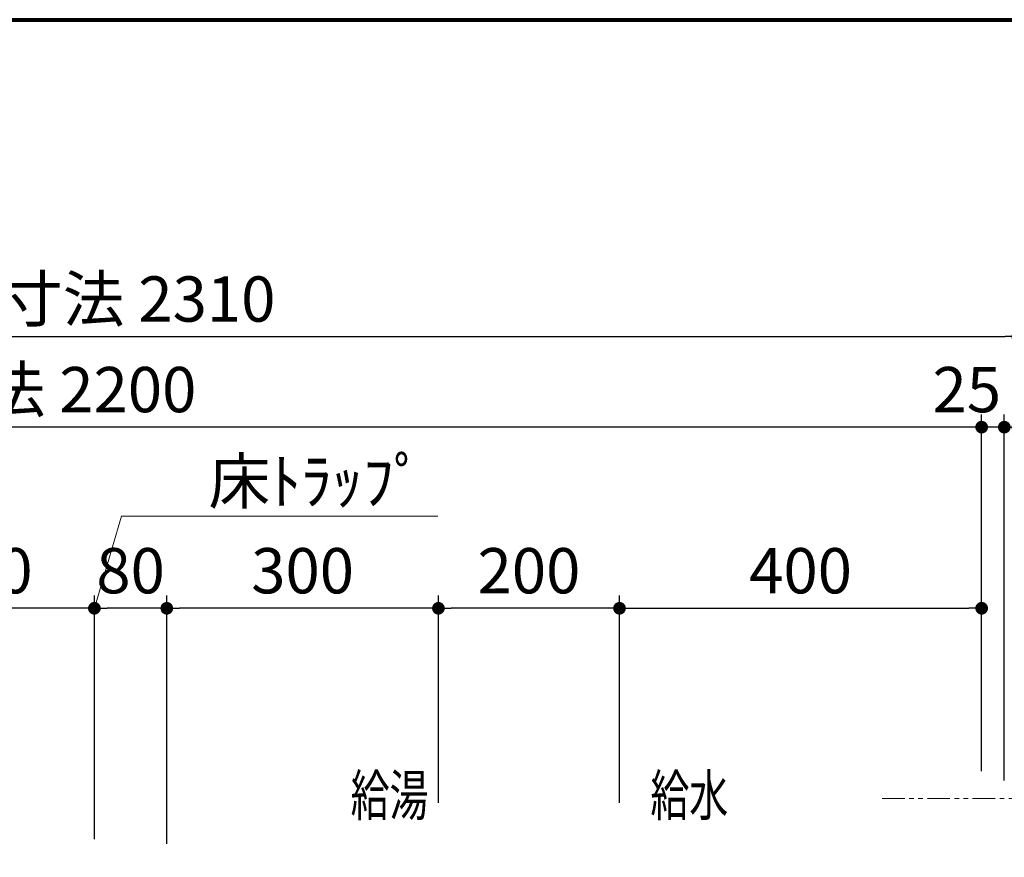
# Model space of a CAD drawing. Units: millimetres. Extents: x 96472 to 121912, y 111879 to 130919.
# Drawn here: x 112216 to 113304, y 119014 to 119939 of the extents above; entities that cross this region are included whole.
import ezdxf

# ---------------------------------------------------------------- set-up
doc = ezdxf.new("R2010")
doc.units = ezdxf.units.MM
doc.header["$LTSCALE"] = 40
doc.header["$MEASUREMENT"] = 0
doc.linetypes.add('PHANTOM2', pattern=[1.25, 0.625, -0.125, 0.125, -0.125, 0.125, -0.125])
doc.layers.get('DEFPOINTS').update_dxf_attribs({"color": 255})
for name, color, linetype in [('DIM', 1, 'Continuous'), ('TEXT', 7, 'Continuous'), ('WAKU', 2, 'Continuous')]:
    doc.layers.add(name, color=color, linetype=linetype)
doc.styles.get("Standard").update_dxf_attribs({"font": 'SIMPLEX.shx', "bigfont": 'EXTFONT.shx'})
doc.styles.add('STYLE1', font='romans.shx', dxfattribs={"width": 0.7, "bigfont": 'extfont.shx'})
doc.dimstyles.new('ISO-20', dxfattribs={"dimscale": 20, "dimtxt": 2.5, "dimasz": 0.7, "dimexe": 0.7, "dimexo": 1, "dimgap": 0.5, "dimtad": 1, "dimdec": 0, "dimdsep": 46, "dimtxsty": 'STYLE1', "dimblk": 'DOT', "dimcen": 2.5, "dimclrt": 7, "dimadec": 0, "dimazin": 0, "dimtfac": 1, "dimtdec": 0, "dimtix": 1, "dimtmove": 2, "dimatfit": 3, "dimfxl": 1, "dimarcsym": 0})

# ---------------------------------------------------------------- blocks, each defined once
blk = doc.blocks.new('_Dot')
at = {"color": 0, "linetype": 'ByBlock', "lineweight": -2}
blk.add_line((-0.5, 0), (-1, 0), dxfattribs=at)
at = {"color": 0, "linetype": 'ByBlock', "const_width": 0.5}
blk.add_lwpolyline([(-0.25, 0, 1), (0.25, 0, 1)], format="xyb", close=True, dxfattribs=at)
blk = doc.blocks.new('*D3176')
at = {"layer": 'DEFPOINTS', "color": 0, "lineweight": 18}
for p in [(112678.9, 119289.4), (112678.9, 119054.4), (112878.9, 119054.4)]:
    blk.add_point(p, dxfattribs=at)
at = {"layer": 'DIM', "color": 0, "lineweight": -2}
for p, q in [((112678.9, 119074.4), (112678.9, 119303.4)), ((112878.9, 119074.4), (112878.9, 119303.4)), ((112864.9, 119289.4), (112692.9, 119289.4))]:
    blk.add_line(p, q, dxfattribs=at)
at = {"layer": 'DIM', "color": 0, "lineweight": -2, "xscale": 14, "yscale": 14, "zscale": 14, "rotation": 180}
blk.add_blockref('_Dot', (112678.9, 119289.4), dxfattribs=at)
at = {"layer": 'DIM', "color": 0, "lineweight": -2, "xscale": 14, "yscale": 14, "zscale": 14}
blk.add_blockref('_Dot', (112878.9, 119289.4), dxfattribs=at)
at = {"layer": 'DIM', "color": 7, "lineweight": 18, "insert": (112778.9, 119324.4), "char_height": 50, "attachment_point": 5}
blk.add_mtext('200', dxfattribs=at)
blk = doc.blocks.new('*D3177')
at = {"layer": 'DEFPOINTS', "color": 0, "lineweight": 18}
for p in [(112378.9, 119289.4), (112678.9, 119054.4), (112378.9, 119009.4)]:
    blk.add_point(p, dxfattribs=at)
at = {"layer": 'DIM', "color": 0, "lineweight": -2}
for p, q in [((112378.9, 119029.4), (112378.9, 119303.4)), ((112678.9, 119074.4), (112678.9, 119303.4)), ((112664.9, 119289.4), (112392.9, 119289.4))]:
    blk.add_line(p, q, dxfattribs=at)
at = {"layer": 'DIM', "color": 0, "lineweight": -2, "xscale": 14, "yscale": 14, "zscale": 14, "rotation": 180}
blk.add_blockref('_Dot', (112378.9, 119289.4), dxfattribs=at)
at = {"layer": 'DIM', "color": 0, "lineweight": -2, "xscale": 14, "yscale": 14, "zscale": 14}
blk.add_blockref('_Dot', (112678.9, 119289.4), dxfattribs=at)
at = {"layer": 'DIM', "color": 7, "lineweight": 18, "insert": (112528.9, 119324.4), "char_height": 50, "attachment_point": 5}
blk.add_mtext('300', dxfattribs=at)
blk = doc.blocks.new('*D3178')
at = {"layer": 'DEFPOINTS', "color": 0, "lineweight": 18}
for p in [(112298.9, 119289.4), (112298.9, 119014.4), (112378.9, 119014.4)]:
    blk.add_point(p, dxfattribs=at)
at = {"layer": 'DIM', "color": 0, "lineweight": -2}
for p, q in [((112298.9, 119034.4), (112298.9, 119303.4)), ((112378.9, 119034.4), (112378.9, 119303.4)), ((112364.9, 119289.4), (112312.9, 119289.4))]:
    blk.add_line(p, q, dxfattribs=at)
at = {"layer": 'DIM', "color": 0, "lineweight": -2, "xscale": 14, "yscale": 14, "zscale": 14, "rotation": 180}
blk.add_blockref('_Dot', (112298.9, 119289.4), dxfattribs=at)
at = {"layer": 'DIM', "color": 0, "lineweight": -2, "xscale": 14, "yscale": 14, "zscale": 14}
blk.add_blockref('_Dot', (112378.9, 119289.4), dxfattribs=at)
at = {"layer": 'DIM', "color": 7, "lineweight": 18, "insert": (112338.9, 119324.4), "char_height": 50, "attachment_point": 5}
blk.add_mtext('80', dxfattribs=at)
blk = doc.blocks.new('*D3179')
at = {"layer": 'DEFPOINTS', "color": 0, "lineweight": 18}
for p in [(112048.9, 119289.4), (112048.9, 119014.4), (112298.9, 119014.4)]:
    blk.add_point(p, dxfattribs=at)
at = {"layer": 'DIM', "color": 0, "lineweight": -2}
for p, q in [((112048.9, 119034.4), (112048.9, 119303.4)), ((112298.9, 119034.4), (112298.9, 119303.4)), ((112284.9, 119289.4), (112062.9, 119289.4))]:
    blk.add_line(p, q, dxfattribs=at)
at = {"layer": 'DIM', "color": 0, "lineweight": -2, "xscale": 14, "yscale": 14, "zscale": 14, "rotation": 180}
blk.add_blockref('_Dot', (112048.9, 119289.4), dxfattribs=at)
at = {"layer": 'DIM', "color": 0, "lineweight": -2, "xscale": 14, "yscale": 14, "zscale": 14}
blk.add_blockref('_Dot', (112298.9, 119289.4), dxfattribs=at)
at = {"layer": 'DIM', "color": 7, "lineweight": 18, "insert": (112173.9, 119324.4), "char_height": 50, "attachment_point": 5}
blk.add_mtext('250', dxfattribs=at)
blk = doc.blocks.new('*D3183')
at = {"layer": 'DEFPOINTS', "color": 0, "lineweight": 18}
for p in [(113278.9, 119489.4), (113278.9, 119089.4), (113303.9, 119079.4)]:
    blk.add_point(p, dxfattribs=at)
at = {"layer": 'DIM', "color": 0, "lineweight": -2}
for p, q in [((113278.9, 119109.4), (113278.9, 119503.4)), ((113303.9, 119099.4), (113303.9, 119503.4)), ((113264.9, 119489.4), (113250.9, 119489.4)), ((113303.9, 119489.4), (113278.9, 119489.4)), ((113317.9, 119489.4), (113331.9, 119489.4))]:
    blk.add_line(p, q, dxfattribs=at)
at = {"layer": 'DIM', "color": 0, "lineweight": -2, "xscale": 14, "yscale": 14, "zscale": 14}
blk.add_blockref('_Dot', (113278.9, 119489.4), dxfattribs=at)
at = {"layer": 'DIM', "color": 0, "lineweight": -2, "xscale": 14, "yscale": 14, "zscale": 14, "rotation": 180}
blk.add_blockref('_Dot', (113303.9, 119489.4), dxfattribs=at)
at = {"layer": 'DIM', "color": 7, "lineweight": 18, "insert": (113262.5, 119524.4), "char_height": 50, "attachment_point": 5}
blk.add_mtext('25', dxfattribs=at)
blk = doc.blocks.new('*D3184')
at = {"layer": 'DEFPOINTS', "color": 0, "lineweight": 18}
for p in [(111078.9, 119489.4), (113278.9, 119109.4), (111078.9, 119089.4)]:
    blk.add_point(p, dxfattribs=at)
at = {"layer": 'DIM', "color": 0, "lineweight": -2}
for p, q in [((111078.9, 119109.4), (111078.9, 119503.4)), ((113278.9, 119129.4), (113278.9, 119503.4)), ((113264.9, 119489.4), (111092.9, 119489.4))]:
    blk.add_line(p, q, dxfattribs=at)
at = {"layer": 'DIM', "color": 0, "lineweight": -2, "xscale": 14, "yscale": 14, "zscale": 14, "rotation": 180}
blk.add_blockref('_Dot', (111078.9, 119489.4), dxfattribs=at)
at = {"layer": 'DIM', "color": 0, "lineweight": -2, "xscale": 14, "yscale": 14, "zscale": 14}
blk.add_blockref('_Dot', (113278.9, 119489.4), dxfattribs=at)
at = {"layer": 'DIM', "color": 7, "lineweight": 18, "insert": (112178.9, 119524.4), "char_height": 50, "attachment_point": 5}
blk.add_mtext('UB内寸法 2200', dxfattribs=at)
blk = doc.blocks.new('*D3186')
at = {"layer": 'DEFPOINTS', "color": 0, "lineweight": 18}
for p in [(113318.9, 119589.4), (111008.9, 119089.4), (113318.9, 119079.4)]:
    blk.add_point(p, dxfattribs=at)
at = {"layer": 'DIM', "color": 0, "lineweight": -2}
for p, q in [((111008.9, 119109.4), (111008.9, 119603.4)), ((113318.9, 119099.4), (113318.9, 119603.4)), ((111022.9, 119589.4), (113304.9, 119589.4))]:
    blk.add_line(p, q, dxfattribs=at)
at = {"layer": 'DIM', "color": 0, "lineweight": -2, "xscale": 14, "yscale": 14, "zscale": 14, "rotation": 180}
blk.add_blockref('_Dot', (111008.9, 119589.4), dxfattribs=at)
at = {"layer": 'DIM', "color": 0, "lineweight": -2, "xscale": 14, "yscale": 14, "zscale": 14}
blk.add_blockref('_Dot', (113318.9, 119589.4), dxfattribs=at)
at = {"layer": 'DIM', "color": 7, "lineweight": 18, "insert": (112163.9, 119624.4), "char_height": 50, "attachment_point": 5}
blk.add_mtext('UB据付必要寸法 2310', dxfattribs=at)
blk = doc.blocks.new('*D3187')
at = {"layer": 'DEFPOINTS', "color": 0, "lineweight": 18}
for p in [(113278.9, 119289.4), (113278.9, 119089.4), (112878.9, 119054.4)]:
    blk.add_point(p, dxfattribs=at)
at = {"layer": 'DIM', "color": 0, "lineweight": -2}
for p, q in [((112878.9, 119074.4), (112878.9, 119303.4)), ((113278.9, 119109.4), (113278.9, 119303.4)), ((112892.9, 119289.4), (113264.9, 119289.4))]:
    blk.add_line(p, q, dxfattribs=at)
at = {"layer": 'DIM', "color": 0, "lineweight": -2, "xscale": 14, "yscale": 14, "zscale": 14, "rotation": 180}
blk.add_blockref('_Dot', (112878.9, 119289.4), dxfattribs=at)
at = {"layer": 'DIM', "color": 0, "lineweight": -2, "xscale": 14, "yscale": 14, "zscale": 14}
blk.add_blockref('_Dot', (113278.9, 119289.4), dxfattribs=at)
at = {"layer": 'DIM', "color": 7, "lineweight": 18, "insert": (113078.9, 119324.4), "char_height": 50, "attachment_point": 5}
blk.add_mtext('400', dxfattribs=at)
blk = doc.blocks.new('*D3240')
at = {"layer": 'DEFPOINTS', "color": 0, "lineweight": 18}
for p in [(113318.9, 119489.4), (113318.9, 119123.5), (113303.9, 119099.4)]:
    blk.add_point(p, dxfattribs=at)
at = {"layer": 'DIM', "color": 0, "lineweight": -2}
for p, q in [((113303.9, 119119.4), (113303.9, 119503.4)), ((113318.9, 119143.5), (113318.9, 119503.4)), ((113289.9, 119489.4), (113275.9, 119489.4)), ((113303.9, 119489.4), (113318.9, 119489.4)), ((113332.9, 119489.4), (113346.9, 119489.4))]:
    blk.add_line(p, q, dxfattribs=at)
at = {"layer": 'DIM', "color": 0, "lineweight": -2, "xscale": 14, "yscale": 14, "zscale": 14}
blk.add_blockref('_Dot', (113303.9, 119489.4), dxfattribs=at)
at = {"layer": 'DIM', "color": 0, "lineweight": -2, "xscale": 14, "yscale": 14, "zscale": 14, "rotation": 180}
blk.add_blockref('_Dot', (113318.9, 119489.4), dxfattribs=at)
at = {"layer": 'DIM', "color": 7, "lineweight": 18, "insert": (113363.8, 119524.4), "char_height": 50, "attachment_point": 5}
blk.add_mtext('15', dxfattribs=at)

msp = doc.modelspace()

# ---------------------------------------------------------------- linework, layer by layer
at = {"color": 1, "linetype": 'PHANTOM2', "lineweight": 18}
msp.add_line((113168.9, 119079.4), (113318.9, 119079.4), dxfattribs=at)
at = {"layer": 'DEFPOINTS', "color": 9, "lineweight": 80}
msp.add_line((110651.7, 119939.3), (121811.7, 119939.3), dxfattribs=at)
at = {"layer": 'DIM', "lineweight": 18}
for p, q in [((112298.9, 119289.4), (112328.8, 119391.2)), ((112328.8, 119391.2), (112678.3, 119391.2))]:
    msp.add_line(p, q, dxfattribs=at)
at = {"layer": 'WAKU', "lineweight": 80}
msp.add_line((110651.7, 119939.3), (121811.7, 119939.3), dxfattribs=at)

# ---------------------------------------------------------------- texts
at = {"layer": 'DIM', "lineweight": 18}
msp.add_text('床ﾄﾗｯﾌﾟ', height=50, dxfattribs=at).set_placement((112425, 119404.7))
at = {"layer": 'TEXT', "width": 0.7}
for s, p in [('給湯', (112581.9, 119060.4)), ('給水', (112913, 119060.4))]:
    msp.add_text(s, height=45, dxfattribs=at).set_placement(p)

# ---------------------------------------------------------------- dimensions: what is measured, and where the dimension line sits
at = {"layer": 'DIM', "lineweight": 18}
for base, p1, p2, text, picture, middle in [((113318.9, 119589.4), (111008.9, 119089.4), (113318.9, 119079.4), 'UB据付必要寸法 <>', '*D3186', (112163.9, 119624.4)), ((111078.9, 119489.4), (113278.9, 119109.4), (111078.9, 119089.4), 'UB内寸法 <>', '*D3184', (112178.9, 119524.4))]:
    dim = msp.add_linear_dim(base=base, p1=p1, p2=p2, angle=180, text=text, dimstyle='ISO-20', dxfattribs=at)
    dim.commit()
    dim.dimension.update_dxf_attribs({"geometry": picture, "text_midpoint": middle})
dim = msp.add_linear_dim(base=(113278.9, 119489.4), p1=(113303.9, 119079.4), p2=(113278.9, 119089.4), angle=180, dimstyle='ISO-20', override={"dimtmove": 1}, dxfattribs=at)
dim.commit()
dim.dimension.update_dxf_attribs({"geometry": '*D3183', "text_midpoint": (113262.5, 119489.4), "dimtype": 160})
dim = msp.add_linear_dim(base=(113318.9, 119489.4), p1=(113303.9, 119099.4), p2=(113318.9, 119123.5), angle=180, dimstyle='ISO-20', dxfattribs=at)
dim.commit()
dim.dimension.update_dxf_attribs({"geometry": '*D3240', "text_midpoint": (113363.8, 119524.4), "dimtype": 160})
for base, p1, p2, picture, middle in [((112048.9, 119289.4), (112298.9, 119014.4), (112048.9, 119014.4), '*D3179', (112173.9, 119324.4)), ((112298.9, 119289.4), (112378.9, 119014.4), (112298.9, 119014.4), '*D3178', (112338.9, 119324.4)), ((112378.9, 119289.4), (112678.9, 119054.4), (112378.9, 119009.4), '*D3177', (112528.9, 119324.4)), ((112678.9, 119289.4), (112878.9, 119054.4), (112678.9, 119054.4), '*D3176', (112778.9, 119324.4)), ((113278.9, 119289.4), (112878.9, 119054.4), (113278.9, 119089.4), '*D3187', (113078.9, 119324.4))]:
    dim = msp.add_linear_dim(base=base, p1=p1, p2=p2, angle=180, dimstyle='ISO-20', dxfattribs=at)
    dim.commit()
    dim.dimension.update_dxf_attribs({"geometry": picture, "text_midpoint": middle})

doc.saveas('drawing.dxf')
